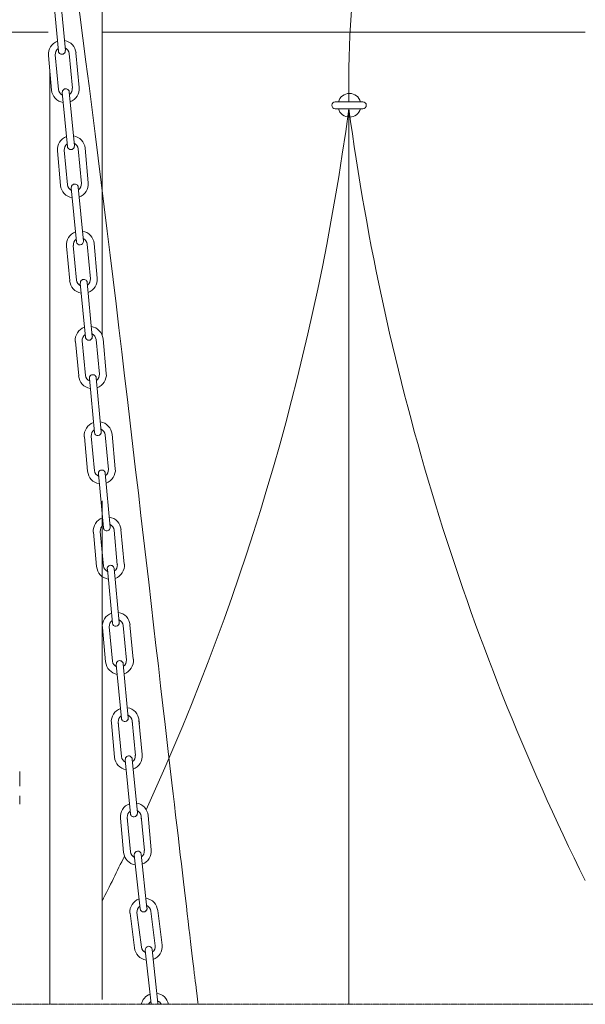
# Model space of a CAD drawing. Units: millimetres. Extents: x 32578 to 36526, y -5192 to 2246.
# Drawn here: x 34181 to 34834, y -1346 to -208 of the extents above; entities that cross this region are included whole.
import ezdxf

# ---------------------------------------------------------------- set-up
doc = ezdxf.new("R2010")
doc.units = ezdxf.units.MM
doc.header["$MEASUREMENT"] = 0
doc.linetypes.add('CENTER', pattern=[2, 1.25, -0.25, 0.25, -0.25])

# ---------------------------------------------------------------- blocks, each defined once
blk = doc.blocks.new('A$C17B81B0F')
at = {"lineweight": 18}
for p, q in [((204, 231.3), (204, 237.1)), ((204, 225), (204, 231.3)), ((204, 221.8), (204, 225)), ((204, 220.4), (204, 221.8)), ((204, 199.6), (204, 209))]:
    blk.add_line(p, q, dxfattribs=at)
blk = doc.blocks.new('A$C639205F1')
at = {"lineweight": 13}
for p, q in [((47.2, 1906.3), (53.1, 1844)), ((61.1, 1844.8), (55.2, 1907.1)), ((45.3, 1799.1), (41.5, 1838.9)), ((45.3, 1799.1), (41.5, 1838.9)), ((53.3, 1799.8), (49.5, 1839.7)), ((53.3, 1799.8), (49.5, 1839.7)), ((65.4, 1841.2), (69.2, 1801.3)), ((65.4, 1841.2), (69.2, 1801.3)), ((73.4, 1841.9), (77.2, 1802.1)), ((73.4, 1841.9), (77.2, 1802.1)), ((57.6, 1796.2), (63.5, 1733.9)), ((71.5, 1734.7), (65.6, 1797)), ((51.9, 1728.8), (55.7, 1689)), ((59.9, 1729.6), (63.7, 1689.7)), ((79.6, 1691.2), (75.8, 1731.1)), ((87.6, 1692), (83.8, 1731.8)), ((68, 1686.1), (73.9, 1623.8)), ((81.9, 1624.6), (76, 1686.9)), ((62.3, 1618.7), (66.1, 1578.9)), ((70.3, 1619.5), (74, 1579.6)), ((90, 1581.1), (86.2, 1621)), ((97.9, 1581.9), (94.2, 1621.7)), ((84.3, 1513.7), (78.4, 1576)), ((86.4, 1576.8), (92.2, 1514.5)), ((76.5, 1468.8), (72.7, 1508.6)), ((84.4, 1469.5), (80.7, 1509.4)), ((96.6, 1510.9), (100.4, 1471)), ((104.6, 1511.6), (108.3, 1471.8)), ((88.8, 1465.9), (94.7, 1403.6)), ((102.6, 1404.4), (96.8, 1466.7)), ((94.8, 1359.4), (91.1, 1399.3)), ((107, 1400.8), (110.8, 1360.9)), ((115, 1401.5), (118.7, 1361.7)), ((86.8, 1358.7), (83.1, 1398.5)), ((99.2, 1355.8), (105.1, 1293.5)), ((113, 1294.3), (107.1, 1356.6)), ((93.5, 1288.4), (97.2, 1248.6)), ((101.4, 1289.2), (105.2, 1249.3)), ((121.1, 1250.8), (117.4, 1290.7)), ((129.1, 1251.6), (125.3, 1291.4)), ((115.4, 1183.4), (109.6, 1245.7)), ((117.5, 1246.5), (123.4, 1184.2)), ((107.6, 1138.5), (103.9, 1178.3)), ((107.6, 1138.5), (103.9, 1178.3)), ((115.6, 1139.2), (111.8, 1179.1)), ((115.6, 1139.2), (111.8, 1179.1)), ((127.8, 1180.6), (131.5, 1140.7)), ((127.8, 1180.6), (131.5, 1140.7)), ((135.7, 1181.3), (139.5, 1141.5)), ((135.7, 1181.3), (139.5, 1141.5)), ((119.9, 1135.6), (125.8, 1073.3)), ((133.8, 1074.1), (127.9, 1136.4)), ((138.2, 1070.5), (138.5, 1067.2)), ((138.2, 1070.5), (138.5, 1067.2)), ((138.2, 1070.5), (141.9, 1030.6)), ((146.1, 1071.2), (146.5, 1067.5)), ((146.1, 1071.2), (146.5, 1067.5)), ((146.1, 1071.2), (149.9, 1031.4)), ((118, 1028.4), (114.2, 1068.2)), ((122.4, 1066.5), (122.2, 1068.9)), ((122.4, 1066.5), (122.2, 1068.9)), ((126, 1029.1), (122.2, 1068.9)), ((130.3, 1025.5), (136.2, 963.2)), ((144.2, 964), (138.3, 1026.3)), ((128.4, 918.3), (124.6, 958.1)), ((132.8, 956.4), (132.6, 958.8)), ((132.8, 956.4), (132.6, 958.8)), ((136.4, 919), (132.6, 958.8)), ((148.5, 960.3), (148.8, 957.1)), ((148.5, 960.3), (148.8, 957.1)), ((148.5, 960.3), (152.3, 920.5)), ((156.5, 961.1), (156.9, 957.4)), ((156.5, 961.1), (156.9, 957.4)), ((156.5, 961.1), (160.3, 921.3)), ((140.7, 915.5), (147.4, 853.3)), ((155.3, 854.1), (148.7, 916.3)), ((141, 808.4), (135.8, 848.3)), ((149, 809.2), (143.8, 849)), ((159.7, 850.5), (164.9, 810.7)), ((167.7, 851.2), (172.9, 811.4)), ((153.3, 805.6), (160, 743.4)), ((167.9, 744.2), (161.3, 806.5))]:
    blk.add_line(p, q, dxfattribs=at)
at = {"lineweight": 13, "extrusion": (0, 0, -1)}
for centre, major_axis, ratio, start_param, end_param in [((57.5, 1840.4), (-11.8, 10.9), 1, 5.443323, 6.761439), ((57.5, 1840.4), (-11.8, 10.9), 1, 5.443323, 6.761439), ((57.5, 1840.4), (10.9, 11.8), 1, -0.587182, 0.730934), ((57.5, 1840.4), (10.9, 11.8), 1, -0.587182, 0.730934), ((57.5, 1840.4), (5.43, 5.88), 1, 3.872527, 4.919725), ((57.5, 1840.4), (5.43, 5.88), 1, 3.872527, 4.919725), ((57.1, 1844.4), (2.72, 2.94), 1, 0.730934, 3.872527), ((57.1, 1844.4), (-2.94, 2.72), 1, 2.301731, 5.443323), ((57.1, 1844.4), (-2.94, 2.72), 1, 2.301731, 5.443323), ((57.5, 1840.4), (-5.88, 5.43), 1, 1.254533, 2.301731), ((57.5, 1840.4), (-5.88, 5.43), 1, 1.254533, 2.301731), ((61.2, 1800.6), (10.9, 11.8), 1, 2.554411, 3.872527), ((61.2, 1800.6), (10.9, 11.8), 1, 2.554411, 3.872527), ((61.2, 1800.6), (10.9, 11.8), 1, 2.554411, 3.872527), ((61.2, 1800.6), (5.43, 5.88), 1, 2.825329, 3.872527), ((61.2, 1800.6), (5.43, 5.88), 1, 2.825329, 3.872527), ((61.2, 1800.6), (5.43, 5.88), 1, 2.825329, 3.872527), ((61.6, 1796.6), (2.72, 2.94), 1, 3.872527, 7.01412), ((61.6, 1796.6), (2.72, 2.94), 1, 3.872527, 7.01412), ((61.2, 1800.6), (-5.88, 5.43), 1, 2.301731, 3.348928), ((61.2, 1800.6), (-5.88, 5.43), 1, 2.301731, 3.348928), ((61.2, 1800.6), (-5.88, 5.43), 1, 2.301731, 3.348928), ((61.2, 1800.6), (-11.8, 10.9), 1, 2.301731, 3.619847), ((61.2, 1800.6), (-11.8, 10.9), 1, 2.301731, 3.619847), ((61.2, 1800.6), (-11.8, 10.9), 1, 2.301731, 3.619847), ((67.9, 1730.3), (10.9, 11.8), 1, 3.872527, 5.190643), ((67.9, 1730.3), (10.9, 11.8), 1, 3.872527, 5.190643), ((67.9, 1730.3), (10.9, 11.8), 1, -0.587182, 0.730934), ((67.9, 1730.3), (10.9, 11.8), 1, -0.587182, 0.730934), ((67.9, 1730.3), (-5.88, 5.43), 1, 5.443323, 6.490521), ((67.9, 1730.3), (-5.88, 5.43), 1, 5.443323, 6.490521), ((67.5, 1734.3), (-2.94, 2.72), 1, 2.301731, 5.443323), ((67.5, 1734.3), (2.72, 2.94), 1, 0.730934, 3.872527), ((67.9, 1730.3), (5.43, 5.88), 1, -0.316263, 0.730934), ((67.9, 1730.3), (5.43, 5.88), 1, -0.316263, 0.730934), ((71.6, 1690.5), (-11.8, 10.9), 1, 4.125207, 5.443323), ((71.6, 1690.5), (-5.88, 5.43), 1, 4.396126, 5.443323), ((72, 1686.5), (-2.94, 2.72), 1, 5.443323, 8.584916), ((72, 1686.5), (2.72, 2.94), 1, 3.872527, 7.01412), ((71.6, 1690.5), (5.43, 5.88), 1, 0.730934, 1.778132), ((71.6, 1690.5), (-11.8, 10.9), 1, 2.301731, 3.619847), ((78.3, 1620.2), (-11.8, 10.9), 1, 5.443323, 6.761439), ((78.3, 1620.2), (-11.8, 10.9), 1, 5.443323, 6.761439), ((78.3, 1620.2), (5.43, 5.88), 1, 3.872527, 4.919725), ((78.3, 1620.2), (5.43, 5.88), 1, 3.872527, 4.919725), ((78.3, 1620.2), (-11.8, 10.9), 1, 0.983615, 2.301731), ((78.3, 1620.2), (-11.8, 10.9), 1, 0.983615, 2.301731), ((78.3, 1620.2), (-5.88, 5.43), 1, 1.254533, 2.301731), ((78.3, 1620.2), (-5.88, 5.43), 1, 1.254533, 2.301731), ((77.9, 1624.2), (-2.94, 2.72), 1, 2.301731, 5.443323), ((82, 1580.4), (-5.88, 5.43), 1, 2.301731, 3.348928), ((82, 1580.4), (10.9, 11.8), 1, 0.730934, 2.04905), ((82, 1580.4), (-11.8, 10.9), 1, 4.125207, 5.443323), ((82, 1580.4), (5.43, 5.88), 1, 2.825329, 3.872527), ((82.4, 1576.4), (2.72, 2.94), 1, 3.872527, 7.01412), ((88.6, 1510.1), (10.9, 11.8), 1, 3.872527, 5.190643), ((88.6, 1510.1), (10.9, 11.8), 1, -0.587182, 0.730934), ((88.6, 1510.1), (-5.88, 5.43), 1, 5.443323, 6.490521), ((88.3, 1514.1), (-2.94, 2.72), 1, 2.301731, 5.443323), ((88.3, 1514.1), (2.72, 2.94), 1, 0.730934, 3.872527), ((88.6, 1510.1), (5.43, 5.88), 1, -0.316263, 0.730934), ((92.4, 1470.3), (-11.8, 10.9), 1, 4.125207, 5.443323), ((92.4, 1470.3), (-11.8, 10.9), 1, 4.125207, 5.443323), ((92.4, 1470.3), (-5.88, 5.43), 1, 4.396126, 5.443323), ((92.4, 1470.3), (-5.88, 5.43), 1, 4.396126, 5.443323), ((92.8, 1466.3), (-2.94, 2.72), 1, 5.443323, 8.584916), ((92.8, 1466.3), (2.72, 2.94), 1, 3.872527, 7.01412), ((92.4, 1470.3), (5.43, 5.88), 1, 0.730934, 1.778132), ((92.4, 1470.3), (5.43, 5.88), 1, 0.730934, 1.778132), ((92.4, 1470.3), (-11.8, 10.9), 1, 2.301731, 3.619847), ((92.4, 1470.3), (-11.8, 10.9), 1, 2.301731, 3.619847), ((99, 1400), (-11.8, 10.9), 1, 5.443323, 6.761439), ((99, 1400), (-11.8, 10.9), 1, 0.983615, 2.301731), ((99, 1400), (5.43, 5.88), 1, 3.872527, 4.919725), ((98.6, 1404), (-2.94, 2.72), 1, 2.301731, 5.443323), ((99, 1400), (-5.88, 5.43), 1, 1.254533, 2.301731), ((102.8, 1360.2), (10.9, 11.8), 1, 2.554411, 3.872527), ((102.8, 1360.2), (10.9, 11.8), 1, 2.554411, 3.872527), ((102.8, 1360.2), (10.9, 11.8), 1, 2.554411, 3.872527), ((102.8, 1360.2), (10.9, 11.8), 1, 2.554411, 3.872527), ((102.8, 1360.2), (5.43, 5.88), 1, 2.825329, 3.872527), ((102.8, 1360.2), (5.43, 5.88), 1, 2.825329, 3.872527), ((102.8, 1360.2), (5.43, 5.88), 1, 2.825329, 3.872527), ((102.8, 1360.2), (5.43, 5.88), 1, 2.825329, 3.872527), ((103.2, 1356.2), (2.72, 2.94), 1, 3.872527, 7.01412), ((103.2, 1356.2), (-2.94, 2.72), 1, 5.443323, 8.584916), ((103.2, 1356.2), (2.72, 2.94), 1, 3.872527, 7.01412), ((102.8, 1360.2), (-5.88, 5.43), 1, 2.301731, 3.348928), ((102.8, 1360.2), (-5.88, 5.43), 1, 2.301731, 3.348928), ((102.8, 1360.2), (-5.88, 5.43), 1, 2.301731, 3.348928), ((102.8, 1360.2), (-5.88, 5.43), 1, 2.301731, 3.348928), ((102.8, 1360.2), (10.9, 11.8), 1, 0.730934, 2.04905), ((102.8, 1360.2), (10.9, 11.8), 1, 0.730934, 2.04905), ((102.8, 1360.2), (10.9, 11.8), 1, 0.730934, 2.04905), ((102.8, 1360.2), (10.9, 11.8), 1, 0.730934, 2.04905), ((109.4, 1289.9), (10.9, 11.8), 1, 3.872527, 5.190643), ((109.4, 1289.9), (10.9, 11.8), 1, 3.872527, 5.190643), ((109.4, 1289.9), (10.9, 11.8), 1, -0.587182, 0.730934), ((109.4, 1289.9), (10.9, 11.8), 1, -0.587182, 0.730934), ((109.4, 1289.9), (5.43, 5.88), 1, -0.316263, 0.730934), ((109.4, 1289.9), (5.43, 5.88), 1, -0.316263, 0.730934), ((109.4, 1289.9), (-5.88, 5.43), 1, 5.443323, 6.490521), ((109.4, 1289.9), (-5.88, 5.43), 1, 5.443323, 6.490521), ((109, 1293.9), (2.72, 2.94), 1, 0.730934, 3.872527), ((113.2, 1250.1), (-11.8, 10.9), 1, 2.301731, 3.619847), ((113.2, 1250.1), (-11.8, 10.9), 1, 4.125207, 5.443323), ((113.2, 1250.1), (-5.88, 5.43), 1, 4.396126, 5.443323), ((113.5, 1246.1), (-2.94, 2.72), 1, 5.443323, 8.584916), ((113.2, 1250.1), (5.43, 5.88), 1, 0.730934, 1.778132), ((119.8, 1179.8), (-11.8, 10.9), 1, 5.443323, 6.761439), ((119.8, 1179.8), (-11.8, 10.9), 1, 5.443323, 6.761439), ((119.8, 1179.8), (-11.8, 10.9), 1, 0.983615, 2.301731), ((119.8, 1179.8), (-11.8, 10.9), 1, 0.983615, 2.301731), ((119.8, 1179.8), (5.43, 5.88), 1, 3.872527, 4.919725), ((119.8, 1179.8), (5.43, 5.88), 1, 3.872527, 4.919725), ((119.4, 1183.8), (-2.94, 2.72), 1, 2.301731, 5.443323), ((119.8, 1179.8), (5.43, 5.88), 1, -0.316263, 0.730934), ((119.8, 1179.8), (5.43, 5.88), 1, -0.316263, 0.730934), ((123.6, 1140), (10.9, 11.8), 1, 2.554411, 3.872527), ((123.6, 1140), (5.43, 5.88), 1, 2.825329, 3.872527), ((123.9, 1136), (-2.94, 2.72), 1, 5.443323, 8.584916), ((123.9, 1136), (2.72, 2.94), 1, 3.872527, 7.01412), ((123.6, 1140), (-5.88, 5.43), 1, 2.301731, 3.348928), ((123.6, 1140), (10.9, 11.8), 1, 0.730934, 2.04905), ((130.2, 1069.7), (10.9, 11.8), 1, 3.872527, 5.190643), ((130.2, 1069.7), (10.9, 11.8), 1, 3.872527, 5.190643), ((130.2, 1069.7), (10.9, 11.8), 1, -0.587182, 0.730934), ((130.2, 1069.7), (10.9, 11.8), 1, -0.587182, 0.730934), ((130.2, 1069.7), (-5.88, 5.43), 1, 5.443323, 6.490521), ((130.2, 1069.7), (-5.88, 5.43), 1, 5.443323, 6.490521), ((129.8, 1073.7), (-2.94, 2.72), 1, 2.301731, 5.443323), ((129.8, 1073.7), (2.72, 2.94), 1, 0.730934, 3.872527), ((129.8, 1073.7), (2.72, 2.94), 1, 0.730934, 3.872527), ((130.2, 1069.7), (5.43, 5.88), 1, -0.316263, 0.730934), ((130.2, 1069.7), (5.43, 5.88), 1, -0.316263, 0.730934), ((133.9, 1029.9), (-11.8, 10.9), 1, 4.125207, 5.443323), ((133.9, 1029.9), (-11.8, 10.9), 1, 4.125207, 5.443323), ((133.9, 1029.9), (-11.8, 10.9), 1, 4.125207, 5.443323), ((133.9, 1029.9), (-5.88, 5.43), 1, 4.396126, 5.443323), ((133.9, 1029.9), (-5.88, 5.43), 1, 4.396126, 5.443323), ((133.9, 1029.9), (-5.88, 5.43), 1, 4.396126, 5.443323), ((134.3, 1025.9), (-2.94, 2.72), 1, 5.443323, 8.584916), ((134.3, 1025.9), (2.72, 2.94), 1, 3.872527, 7.01412), ((133.9, 1029.9), (5.43, 5.88), 1, 0.730934, 1.778132), ((133.9, 1029.9), (5.43, 5.88), 1, 0.730934, 1.778132), ((133.9, 1029.9), (5.43, 5.88), 1, 0.730934, 1.778132), ((133.9, 1029.9), (-11.8, 10.9), 1, 2.301731, 3.619847), ((133.9, 1029.9), (-11.8, 10.9), 1, 2.301731, 3.619847), ((133.9, 1029.9), (-11.8, 10.9), 1, 2.301731, 3.619847), ((140.6, 959.6), (10.9, 11.8), 1, 3.872527, 5.190643), ((140.6, 959.6), (10.9, 11.8), 1, 3.872527, 5.190643), ((140.6, 959.6), (10.9, 11.8), 1, -0.587182, 0.730934), ((140.6, 959.6), (10.9, 11.8), 1, -0.587182, 0.730934), ((140.6, 959.6), (5.43, 5.88), 1, -0.316263, 0.730934), ((140.6, 959.6), (5.43, 5.88), 1, -0.316263, 0.730934), ((140.6, 959.6), (-5.88, 5.43), 1, 5.443323, 6.490521), ((140.6, 959.6), (-5.88, 5.43), 1, 5.443323, 6.490521), ((140.2, 963.6), (-2.94, 2.72), 1, 2.301731, 5.443323), ((140.2, 963.6), (2.72, 2.94), 1, 0.730934, 3.872527), ((140.2, 963.6), (2.72, 2.94), 1, 0.730934, 3.872527), ((144.3, 919.9), (-11.8, 10.9), 1, 2.295428, 3.61356), ((144.3, 919.9), (10.9, 11.8), 1, 2.548123, 3.86624), ((144.3, 919.9), (-5.88, 5.43), 1, 4.389838, 5.437036), ((144.7, 915.9), (-2.94, 2.72), 1, 5.437036, 8.578628), ((144.3, 919.9), (5.43, 5.88), 1, 0.724647, 1.771844), ((151.7, 849.7), (10.9, 11.8), 1, 3.873684, 5.191801), ((151.7, 849.7), (10.9, 11.8), 1, -0.586024, 0.732092), ((151.7, 849.7), (5.43, 5.88), 1, 3.873684, 4.920882), ((151.4, 853.7), (2.72, 2.94), 1, 0.732092, 3.873684), ((151.4, 853.7), (-2.94, 2.72), 1, 2.292653, 5.434246), ((151.7, 849.7), (-5.88, 5.43), 1, 1.255691, 2.302888), ((156.9, 810), (10.9, 11.8), 1, 2.548123, 3.86624), ((156.9, 810), (-5.88, 5.43), 1, 4.389838, 5.437036), ((157.3, 806), (-2.94, 2.72), 1, 5.437036, 8.578628), ((156.9, 810), (5.43, 5.88), 1, 0.724647, 1.771844), ((156.9, 810), (-11.8, 10.9), 1, 2.295428, 3.61356), ((164.4, 739.8), (11.3, 11.4), 0.992914, 4.135816, 5.139687), ((164.4, 739.8), (11.3, 11.4), 0.992953, -0.63665, 0.586949), ((164.4, 739.8), (5.43, 5.88), 1, 4.382974, 4.907382), ((164.4, 739.8), (5.43, 5.88), 1, -0.328606, 0.408594), ((164, 743.8), (-2.94, 2.72), 1, 2.289388, 2.582278)]:
    blk.add_ellipse(centre, major_axis=major_axis, ratio=ratio, start_param=start_param, end_param=end_param, dxfattribs=at)
blk = doc.blocks.new('A$C5E464CB6')
at = {"linetype": 'CENTER', "lineweight": 18}
blk.add_line((1874, 94.4), (191.4, 94.4), dxfattribs=at)
blk = doc.blocks.new('A$C6D3C3FD8')
at = {"lineweight": 18}
for p, q in [((1698.456, 3455.586), (1698.456, 2612.217)), ((1259.891, 2962.218), (1636.332, 2962.218)), ((1698.456, 2962.218), (2256.035, 2962.218)), ((1638.156, 2916.916), (1638.156, 1839.475)), ((1698.456, 2420.776), (1698.456, 1844.937))]:
    blk.add_line(p, q, dxfattribs=at)
at = {"lineweight": 13}
for p, q in [((1999.301, 2881.852), (1967.473, 2881.852)), ((1999.301, 2873.838), (1967.472, 2873.838))]:
    blk.add_line(p, q, dxfattribs=at)
at = {"color": 6, "lineweight": 20}
blk.add_line((1983.172, 2873.838), (1983.3, 1839.475), dxfattribs=at)
at = {"lineweight": 13}
for centre, radius, start, end in [((1983.878, 2878.262), 13.252, 15.715536, 164.284464), ((1967.473, 2877.845), 4.007, 89.992883, 269.97865), ((1999.301, 2877.845), 4.007, 270.007117, 89.992883), ((1983.879, 2877.423), 13.252, 195.694829, 344.286822)]:
    blk.add_arc(centre, radius, start, end, dxfattribs=at)
at = {"color": 6, "lineweight": 20}
for centre, start, end in [((-857.243, 3255.588), 335.432622, 352.345344), ((4823.587, 3255.588), 187.654656, 206.378241), ((-857.243, 3255.588), 333.093319, 334.253452)]:
    blk.add_arc(centre, 2865.954, start, end, dxfattribs=at)
for points in [[(2043.252, 3464.311), (2043.252, 3464.311), (2043.252, 3464.311), (2043.252, 3464.311), (2043.252, 3464.311), (2043.252, 3464.311), (2043.912, 3306.608), (1981.077, 3025.386), (1983.172, 2881.852)], [(1609.645, 3430.343), (1609.645, 3430.343), (1609.645, 3430.343), (1609.645, 3430.343), (1689.553, 2880.428), (1768.121, 2183.026), (1809.125, 1839.475), (1809.125, 1839.475), (1809.125, 1839.475)]]:
    blk.add_open_spline(points, degree=3, knots=[474.11208471, 474.11208471, 474.11208471, 474.11208471, 510.58513126, 734.7122446, 927.51544471, 1326.03658816, 1583.69145482, 1730.61160346, 1730.61160346, 1730.61160346, 1730.61160346], dxfattribs=at)
at = {"lineweight": 18}
blk.add_blockref('A$C639205F1', (1594.879, 1096.354), dxfattribs=at)
at = {"lineweight": 20}
blk.add_blockref('A$C17B81B0F', (1399.314, 1871.008), dxfattribs=at)
blk.add_blockref('A$C5E464CB6', (960.125, 1745.107))

msp = doc.modelspace()

# ---------------------------------------------------------------- block references
at = {"lineweight": 18}
msp.add_blockref('A$C6D3C3FD8', (32578.1, -3185.2), dxfattribs=at)

doc.saveas('drawing.dxf')
